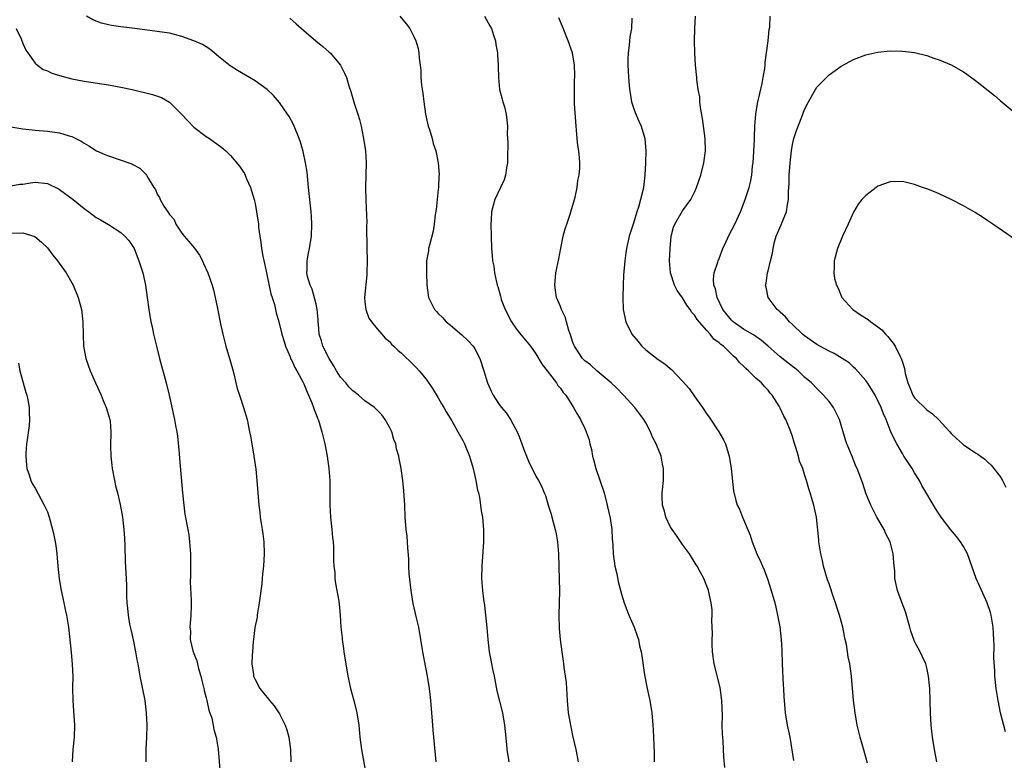
# Model space of a CAD drawing. Units: inches. Extents: x 2607000 to 2610000, y 1476000 to 1479000.
# Drawn here: x 2608368 to 2608530, y 1476699 to 1476820 of the extents above; entities that cross this region are included whole.
import ezdxf

# ---------------------------------------------------------------- set-up
doc = ezdxf.new("R2010")
doc.units = ezdxf.units.IN
doc.header["$MEASUREMENT"] = 0
doc.layers.add('LD26071476_10ft', color=101, linetype='Continuous')

msp = doc.modelspace()

# ---------------------------------------------------------------- linework, layer by layer
at = {"layer": 'LD26071476_10ft'}
for points, elevation in [([(2608436.65, 1476699), (2608436.18, 1476704.18), (2608436.09, 1476705), (2608435.77, 1476709), (2608435.56, 1476711), (2608435.25, 1476713), (2608434.5, 1476717), (2608433.8, 1476721), (2608433.45, 1476722.55), (2608432.89, 1476724.89), (2608432.54, 1476727), (2608432.25, 1476729.75), (2608432.2, 1476731), (2608432.19, 1476732.19), (2608432, 1476734), (2608431.96, 1476735), (2608431.89, 1476735.89), (2608431.74, 1476737), (2608431.58, 1476739), (2608431.51, 1476741), (2608431.36, 1476743.36), (2608431.18, 1476745), (2608430.91, 1476747), (2608430.6, 1476748.6), (2608430.54, 1476749), (2608430.19, 1476750.19), (2608430.04, 1476751), (2608429.75, 1476751.75), (2608429.38, 1476753), (2608429, 1476753.76), (2608428.32, 1476755), (2608427.75, 1476755.75), (2608426.54, 1476757), (2608425, 1476758.09), (2608423.96, 1476759), (2608423.42, 1476759.42), (2608423, 1476759.71), (2608422.35, 1476760.35), (2608421.86, 1476761), (2608421, 1476761.96), (2608420.33, 1476763), (2608419.85, 1476763.85), (2608419.15, 1476765), (2608418.11, 1476767), (2608417.87, 1476767.87), (2608417.51, 1476769), (2608417.37, 1476770.63), (2608417.35, 1476771), (2608417.35, 1476771.35), (2608417.19, 1476773), (2608417, 1476773.87), (2608416.35, 1476776.35), (2608416.01, 1476777), (2608415.61, 1476778.39), (2608415.49, 1476779), (2608415.51, 1476779.52), (2608415.53, 1476781), (2608415.78, 1476782.22), (2608415.93, 1476783), (2608416.25, 1476785), (2608416.32, 1476787), (2608416.22, 1476788.22), (2608416.17, 1476789), (2608415.78, 1476793), (2608415.51, 1476795.51), (2608415.28, 1476797), (2608414.88, 1476798.88), (2608414.42, 1476800.42), (2608414.22, 1476801), (2608413.41, 1476803), (2608413.28, 1476803.28), (2608412.59, 1476804.59), (2608412.34, 1476805), (2608411, 1476806.92), (2608410.02, 1476808.02), (2608409.01, 1476809), (2608407, 1476810.45), (2608406.11, 1476811), (2608404.11, 1476812.11), (2608402.9, 1476812.9), (2608401, 1476814.44), (2608399.62, 1476815.62), (2608398.38, 1476816.38), (2608397, 1476817), (2608395, 1476817.72), (2608393, 1476818.23), (2608391, 1476818.54), (2608387.33, 1476819), (2608385, 1476819.27), (2608383.5, 1476819.5), (2608383, 1476819.6), (2608381.88, 1476819.88), (2608380.42, 1476820.42), (2608379.38, 1476821)], 11520), ([(2608412.68, 1476820.68), (2608413.76, 1476819.76), (2608415, 1476818.66), (2608416.96, 1476817), (2608418.08, 1476816.08), (2608419.14, 1476815.14), (2608419.29, 1476815), (2608420.98, 1476813), (2608421.67, 1476811.67), (2608421.95, 1476811), (2608422.36, 1476809.64), (2608422.69, 1476808.69), (2608423.24, 1476806.76), (2608423.82, 1476805), (2608424.13, 1476804.13), (2608424.37, 1476803), (2608424.7, 1476801.3), (2608424.78, 1476801), (2608425.07, 1476799), (2608425.19, 1476797), (2608425.11, 1476793), (2608425.13, 1476790.87), (2608425.28, 1476787.28), (2608425.27, 1476786.73), (2608425.3, 1476783), (2608425.35, 1476781), (2608425.33, 1476779), (2608425.32, 1476778.68), (2608424.94, 1476775), (2608425, 1476774.21), (2608425.12, 1476773), (2608425.61, 1476771.61), (2608426.07, 1476771), (2608427, 1476769.85), (2608427.75, 1476769), (2608428.31, 1476768.31), (2608429, 1476767.78), (2608429.33, 1476767.33), (2608429.73, 1476767), (2608430.36, 1476766.36), (2608431, 1476765.87), (2608433, 1476763.92), (2608433.45, 1476763.45), (2608433.85, 1476763), (2608435, 1476761.6), (2608436.07, 1476760.07), (2608437, 1476758.55), (2608437.55, 1476757.55), (2608437.89, 1476757), (2608438.28, 1476756.28), (2608439.2, 1476754.8), (2608440.23, 1476753), (2608441, 1476751.58), (2608441.29, 1476751), (2608442.12, 1476749), (2608442.71, 1476747), (2608443.17, 1476745), (2608443.43, 1476743.43), (2608443.57, 1476743), (2608443.75, 1476742.25), (2608443.94, 1476741), (2608444.04, 1476740.04), (2608444.25, 1476739), (2608444.38, 1476737.62), (2608444.42, 1476737), (2608444.41, 1476735), (2608444.14, 1476731), (2608444.11, 1476729), (2608444.25, 1476727), (2608444.4, 1476725.6), (2608444.56, 1476724.56), (2608444.73, 1476723), (2608444.94, 1476720.94), (2608445.1, 1476719), (2608445.34, 1476717), (2608445.62, 1476715.62), (2608445.71, 1476715), (2608445.88, 1476714.12), (2608446.13, 1476713), (2608446.61, 1476710.61), (2608447.51, 1476707), (2608447.85, 1476705), (2608447.94, 1476703.94), (2608448.18, 1476701.82), (2608448.25, 1476701), (2608448.57, 1476699)], 11530), ([(2608430.69, 1476821), (2608431.77, 1476819.77), (2608432.33, 1476819), (2608433, 1476817.72), (2608433.32, 1476817), (2608433.72, 1476815.72), (2608433.82, 1476815), (2608433.85, 1476814.15), (2608434.03, 1476813), (2608434.14, 1476812.14), (2608434.16, 1476811), (2608434.27, 1476809.73), (2608434.45, 1476808.45), (2608434.64, 1476807), (2608434.94, 1476805), (2608435.37, 1476803), (2608435.55, 1476802.45), (2608435.98, 1476801), (2608436.19, 1476800.19), (2608436.59, 1476799), (2608437.01, 1476797), (2608437.13, 1476795.13), (2608437.14, 1476795), (2608437.12, 1476794.88), (2608437.03, 1476793), (2608437, 1476792.67), (2608436.81, 1476791), (2608436.64, 1476789.36), (2608436.5, 1476788.5), (2608436.34, 1476787), (2608436.15, 1476785.85), (2608435.55, 1476783.55), (2608435.43, 1476783), (2608435.38, 1476782.62), (2608435.1, 1476781), (2608435.05, 1476779), (2608435.13, 1476777), (2608435.43, 1476775), (2608436.39, 1476773), (2608436.69, 1476772.69), (2608437, 1476772.34), (2608437.68, 1476771.68), (2608438.3, 1476771), (2608439, 1476770.44), (2608440.86, 1476768.86), (2608441.9, 1476767.9), (2608442.71, 1476767), (2608443, 1476766.56), (2608443.81, 1476765), (2608444.46, 1476763), (2608445.04, 1476761), (2608445.66, 1476759.66), (2608445.98, 1476759), (2608446.4, 1476758.4), (2608447, 1476757.46), (2608447.35, 1476757), (2608448.11, 1476756.11), (2608448.85, 1476755), (2608449.95, 1476753), (2608450.25, 1476752.25), (2608450.7, 1476751), (2608451, 1476750.1), (2608451.89, 1476747.89), (2608452.36, 1476747), (2608453, 1476745.74), (2608453.44, 1476745), (2608453.98, 1476743.98), (2608454.36, 1476743), (2608454.56, 1476742.56), (2608454.98, 1476741), (2608455.49, 1476739.49), (2608455.6, 1476739), (2608455.8, 1476738.2), (2608456.16, 1476737), (2608456.3, 1476736.3), (2608456.53, 1476735), (2608456.69, 1476733), (2608456.82, 1476728.82), (2608456.83, 1476727), (2608456.74, 1476723), (2608456.8, 1476720.8), (2608456.98, 1476719), (2608457.24, 1476717), (2608457.47, 1476715.47), (2608457.53, 1476715), (2608457.58, 1476714.42), (2608457.81, 1476713), (2608457.94, 1476711.94), (2608458.03, 1476709.97), (2608458.1, 1476709), (2608458.3, 1476707), (2608458.7, 1476704.7), (2608459, 1476703.3), (2608459.54, 1476701), (2608459.9, 1476699)], 11540), ([(2608444.57, 1476821), (2608445.45, 1476819.45), (2608445.7, 1476819), (2608446.07, 1476817.93), (2608446.37, 1476817), (2608446.41, 1476816.41), (2608446.7, 1476815), (2608446.68, 1476814.68), (2608446.83, 1476813), (2608446.8, 1476812.8), (2608446.84, 1476811), (2608447.05, 1476809), (2608447.44, 1476807.44), (2608447.59, 1476807), (2608447.83, 1476806.17), (2608448.14, 1476805), (2608448.34, 1476803), (2608448.28, 1476801.72), (2608448.32, 1476801), (2608448.39, 1476800.39), (2608448.32, 1476797.68), (2608448.35, 1476797), (2608448.2, 1476796.2), (2608448.02, 1476795), (2608447.77, 1476794.23), (2608447.22, 1476793), (2608446.25, 1476791), (2608446.01, 1476790.01), (2608445.72, 1476789), (2608445.69, 1476787.69), (2608445.63, 1476787), (2608445.64, 1476785), (2608445.7, 1476783), (2608445.84, 1476781.84), (2608445.89, 1476781), (2608446.09, 1476780.09), (2608446.21, 1476779), (2608446.52, 1476777.48), (2608446.65, 1476777), (2608446.76, 1476776.76), (2608447.2, 1476775.2), (2608447.23, 1476775), (2608447.33, 1476774.67), (2608447.94, 1476773), (2608448.97, 1476771), (2608449.8, 1476769.8), (2608450.48, 1476769), (2608450.69, 1476768.69), (2608451, 1476768.31), (2608452.1, 1476767), (2608453, 1476765.78), (2608454.02, 1476764.02), (2608454.83, 1476763), (2608456.35, 1476761), (2608456.6, 1476760.6), (2608457, 1476760.14), (2608457.45, 1476759.45), (2608457.88, 1476759), (2608459.17, 1476757), (2608459.8, 1476755.8), (2608460.27, 1476755), (2608461, 1476753.55), (2608461.24, 1476753), (2608461.69, 1476751.69), (2608461.84, 1476751), (2608462.09, 1476750.09), (2608462.27, 1476749), (2608462.44, 1476748.44), (2608462.78, 1476747), (2608464.16, 1476743), (2608464.68, 1476741), (2608464.72, 1476740.72), (2608465.13, 1476738.87), (2608465.41, 1476737), (2608465.47, 1476735.47), (2608465.53, 1476735), (2608465.57, 1476734.43), (2608465.64, 1476733), (2608465.94, 1476731), (2608466.23, 1476729.77), (2608466.47, 1476728.47), (2608467, 1476726.41), (2608467.44, 1476725), (2608467.86, 1476723.86), (2608468.21, 1476723), (2608469.1, 1476721), (2608469.58, 1476719.58), (2608469.81, 1476719), (2608469.98, 1476717.98), (2608470.24, 1476717), (2608470.32, 1476716.32), (2608470.78, 1476713.22), (2608471.21, 1476711), (2608471.63, 1476709), (2608471.96, 1476707), (2608472.15, 1476705), (2608472.2, 1476704.2), (2608472.37, 1476700.37), (2608472.36, 1476699)], 11550), ([(2608483.93, 1476698.07), (2608483.79, 1476699.79), (2608483.65, 1476702.35), (2608483.55, 1476703.55), (2608483.51, 1476705), (2608483.52, 1476706.48), (2608483.44, 1476709), (2608483.16, 1476711.16), (2608482.18, 1476715), (2608481.92, 1476717), (2608481.84, 1476718.16), (2608481.85, 1476719), (2608481.93, 1476719.93), (2608481.81, 1476722.19), (2608481.87, 1476723), (2608481.83, 1476723.83), (2608481.67, 1476725), (2608481.25, 1476727), (2608481.18, 1476727.18), (2608481, 1476727.71), (2608480.5, 1476729), (2608479.9, 1476730.1), (2608479.39, 1476731), (2608479.23, 1476731.23), (2608478.13, 1476733), (2608477.67, 1476733.67), (2608477, 1476734.55), (2608476.02, 1476736.02), (2608475.29, 1476737), (2608475, 1476737.48), (2608474.25, 1476739), (2608474.03, 1476740.03), (2608473.7, 1476741), (2608473.65, 1476742.35), (2608473.66, 1476743), (2608473.87, 1476745), (2608473.91, 1476746.09), (2608473.9, 1476747), (2608473.7, 1476747.7), (2608473.5, 1476749), (2608472.7, 1476751), (2608472.09, 1476752.09), (2608471.75, 1476753), (2608471, 1476754.45), (2608470.69, 1476755), (2608469.17, 1476757), (2608467.35, 1476759), (2608466.2, 1476760.2), (2608465.33, 1476761), (2608465, 1476761.29), (2608463, 1476762.94), (2608461.93, 1476763.93), (2608461, 1476764.63), (2608460.64, 1476765), (2608459.31, 1476767), (2608459.22, 1476767.22), (2608459, 1476767.79), (2608458.71, 1476768.71), (2608458.4, 1476769.6), (2608458.01, 1476771), (2608457.81, 1476771.81), (2608457.19, 1476773), (2608457, 1476773.51), (2608456.36, 1476775), (2608456.2, 1476776.2), (2608456.08, 1476777), (2608456.27, 1476779), (2608456.56, 1476780.56), (2608456.72, 1476781.28), (2608457.05, 1476783.05), (2608457.47, 1476785), (2608457.8, 1476786.2), (2608458.05, 1476787), (2608458.61, 1476788.61), (2608458.73, 1476789), (2608459.3, 1476791), (2608459.4, 1476791.4), (2608459.73, 1476793), (2608459.87, 1476794.13), (2608460.06, 1476795), (2608460.16, 1476796.16), (2608460.21, 1476797), (2608460.15, 1476797.85), (2608460.03, 1476799), (2608459.86, 1476799.86), (2608459.74, 1476801), (2608459.64, 1476802.36), (2608459.56, 1476803), (2608459.33, 1476806.67), (2608459.29, 1476809), (2608459.33, 1476810.67), (2608459.36, 1476811), (2608459.37, 1476811.37), (2608459.32, 1476813), (2608458.96, 1476815), (2608458.29, 1476817), (2608457.35, 1476819.35), (2608456.74, 1476820.74)], 11560), ([(2608468.68, 1476820.68), (2608468.63, 1476819), (2608468.36, 1476817.64), (2608468.29, 1476816.29), (2608468.09, 1476815), (2608468.05, 1476813.95), (2608468.06, 1476813), (2608468.09, 1476812.09), (2608468.15, 1476811), (2608468.26, 1476809.74), (2608468.31, 1476809), (2608468.4, 1476808.4), (2608468.67, 1476807), (2608469, 1476806.01), (2608469.27, 1476805.27), (2608469.86, 1476803.86), (2608470.25, 1476803), (2608470.82, 1476801), (2608471, 1476799), (2608470.95, 1476797), (2608470.83, 1476795), (2608470.59, 1476793), (2608470.48, 1476792.48), (2608470.12, 1476791), (2608469.78, 1476789.78), (2608469.51, 1476789), (2608469, 1476787.17), (2608468.29, 1476785), (2608467.82, 1476783), (2608467.73, 1476782.27), (2608467.53, 1476781), (2608467.34, 1476778.66), (2608467.27, 1476777), (2608467.24, 1476775), (2608467.3, 1476773), (2608467.71, 1476771), (2608468.71, 1476769), (2608469.76, 1476767.76), (2608470.35, 1476767), (2608471, 1476766.39), (2608473, 1476764.83), (2608474.11, 1476764.11), (2608475, 1476763.33), (2608475.19, 1476763.19), (2608477, 1476761.31), (2608478.08, 1476760.08), (2608479, 1476758.74), (2608480.28, 1476757), (2608481, 1476755.88), (2608481.37, 1476755.37), (2608482.95, 1476753), (2608483.7, 1476751.7), (2608484.03, 1476751), (2608484.46, 1476749.54), (2608484.64, 1476749), (2608484.95, 1476747), (2608485.36, 1476743.36), (2608485.74, 1476741.74), (2608485.97, 1476741), (2608486.31, 1476740.31), (2608486.84, 1476739), (2608488.1, 1476736.1), (2608488.43, 1476735), (2608489.17, 1476733), (2608489.77, 1476731.77), (2608490.07, 1476731), (2608490.38, 1476730.38), (2608490.91, 1476728.91), (2608491.53, 1476727), (2608492.11, 1476725), (2608492.27, 1476724.27), (2608492.58, 1476723), (2608492.91, 1476721.09), (2608493.15, 1476719), (2608493.26, 1476717.26), (2608493.34, 1476715), (2608493.5, 1476711.5), (2608493.54, 1476711), (2608493.59, 1476709.59), (2608493.63, 1476709), (2608493.82, 1476707), (2608494.16, 1476705), (2608494.55, 1476703), (2608495.19, 1476699.19)], 11570), ([(2608507.27, 1476698.73), (2608506.74, 1476700.74), (2608506.1, 1476703), (2608505.61, 1476705), (2608505.25, 1476707), (2608505, 1476709), (2608504.65, 1476713), (2608504.38, 1476715), (2608504.15, 1476716.15), (2608503.83, 1476718.17), (2608503.66, 1476719), (2608503.52, 1476719.52), (2608503.26, 1476721), (2608502.72, 1476723), (2608502.27, 1476724.27), (2608502.05, 1476725), (2608501.76, 1476725.76), (2608501, 1476728.09), (2608500.76, 1476728.76), (2608500.1, 1476731), (2608499.92, 1476731.92), (2608499.63, 1476733), (2608499.35, 1476734.65), (2608499.31, 1476735), (2608499.31, 1476735.31), (2608498.92, 1476739), (2608498.5, 1476741), (2608498.31, 1476741.69), (2608497.91, 1476743), (2608497.67, 1476743.67), (2608497.31, 1476745), (2608497, 1476746.01), (2608496.68, 1476747), (2608496.17, 1476748.17), (2608495.97, 1476749), (2608495.56, 1476750.44), (2608495.26, 1476751.26), (2608495, 1476752.24), (2608494.75, 1476753), (2608493.91, 1476755), (2608493.57, 1476755.57), (2608493, 1476756.87), (2608492.83, 1476757.17), (2608491.67, 1476759), (2608491.34, 1476759.34), (2608491, 1476759.8), (2608490.4, 1476760.4), (2608489.92, 1476761), (2608489, 1476761.8), (2608487.78, 1476763), (2608487.35, 1476763.35), (2608487, 1476763.74), (2608486.33, 1476764.33), (2608485.82, 1476765), (2608485.37, 1476765.37), (2608483.7, 1476767), (2608483.29, 1476767.29), (2608483, 1476767.58), (2608482.15, 1476768.15), (2608481.53, 1476769), (2608481, 1476769.57), (2608479.4, 1476771.4), (2608479, 1476772.05), (2608478.52, 1476772.52), (2608478.27, 1476773), (2608477.71, 1476773.71), (2608477, 1476774.9), (2608476.1, 1476776.1), (2608475.69, 1476777), (2608475.03, 1476779), (2608474.88, 1476781), (2608474.97, 1476783), (2608475.16, 1476785), (2608475.51, 1476786.49), (2608475.72, 1476787), (2608477, 1476789.19), (2608478.34, 1476791), (2608479, 1476792.32), (2608479.31, 1476793), (2608479.98, 1476795), (2608480.5, 1476797), (2608480.78, 1476799), (2608480.71, 1476801), (2608480.27, 1476804.27), (2608479.94, 1476806.06), (2608479.85, 1476807), (2608479.81, 1476807.81), (2608479.58, 1476809), (2608479.36, 1476810.64), (2608479.34, 1476811), (2608479.14, 1476813), (2608479.03, 1476815.03), (2608478.98, 1476816.98), (2608479, 1476819), (2608479.14, 1476821)], 11580), ([(2608518.67, 1476699), (2608518.28, 1476701), (2608517.93, 1476703), (2608517.71, 1476705), (2608517.61, 1476707), (2608517.57, 1476709), (2608517.48, 1476711), (2608517.45, 1476711.45), (2608517.28, 1476713), (2608517, 1476714.36), (2608516.82, 1476715), (2608516.25, 1476716.25), (2608515.89, 1476717), (2608515, 1476718.69), (2608514.87, 1476719), (2608514.37, 1476720.38), (2608514.23, 1476721), (2608513.51, 1476723.51), (2608512.97, 1476724.97), (2608512.21, 1476727), (2608511.98, 1476727.98), (2608511.78, 1476729), (2608511.76, 1476730.24), (2608511.68, 1476731), (2608511.58, 1476731.58), (2608511.52, 1476733), (2608510.99, 1476735), (2608510.3, 1476736.3), (2608510, 1476737), (2608508.82, 1476739), (2608508.23, 1476740.23), (2608507.83, 1476741), (2608507.04, 1476742.96), (2608506.53, 1476744.53), (2608505.58, 1476747), (2608505.39, 1476747.39), (2608504.82, 1476748.82), (2608503.93, 1476751), (2608503.68, 1476751.68), (2608502.72, 1476755), (2608501.72, 1476757), (2608501, 1476757.94), (2608500.11, 1476759), (2608499, 1476760.06), (2608498.13, 1476761), (2608497, 1476761.95), (2608495.91, 1476763), (2608495.41, 1476763.41), (2608495, 1476763.7), (2608493, 1476765.29), (2608491.03, 1476767.03), (2608489.96, 1476767.96), (2608489, 1476768.59), (2608488.77, 1476768.77), (2608487, 1476769.8), (2608485.28, 1476771), (2608485, 1476771.26), (2608483.62, 1476773), (2608482.65, 1476775), (2608482.42, 1476776.42), (2608482.15, 1476777), (2608482.07, 1476777.93), (2608482.2, 1476779), (2608482.78, 1476780.78), (2608482.84, 1476781), (2608483, 1476781.36), (2608483.59, 1476783), (2608484.12, 1476784.12), (2608484.67, 1476785.33), (2608485.55, 1476787), (2608486.47, 1476789), (2608487.24, 1476791), (2608487.91, 1476793), (2608488.13, 1476793.87), (2608488.34, 1476795), (2608488.48, 1476796.48), (2608488.55, 1476797), (2608488.77, 1476800.77), (2608488.77, 1476801.23), (2608488.86, 1476803), (2608489.03, 1476805), (2608489.29, 1476806.71), (2608490.03, 1476810.03), (2608490.23, 1476811), (2608490.47, 1476812.47), (2608490.54, 1476813), (2608490.56, 1476813.44), (2608491.04, 1476817), (2608491.18, 1476818.82), (2608491.24, 1476819), (2608491.29, 1476819.29), (2608491.35, 1476821)], 11590), ([(2608367.88, 1476819), (2608368.68, 1476817.32), (2608368.82, 1476817), (2608368.86, 1476816.86), (2608369, 1476816.57), (2608369.46, 1476815.46), (2608369.77, 1476815), (2608371, 1476813.36), (2608371.4, 1476813), (2608372.29, 1476812.29), (2608373, 1476812.06), (2608373.72, 1476811.72), (2608375, 1476811.3), (2608377, 1476810.78), (2608379, 1476810.4), (2608383, 1476809.79), (2608385, 1476809.42), (2608386.86, 1476809), (2608390.19, 1476808.19), (2608391.71, 1476807.71), (2608393, 1476806.97), (2608394.96, 1476805), (2608395.93, 1476803.93), (2608397, 1476802.86), (2608399, 1476801.33), (2608399.56, 1476801), (2608401.54, 1476799.54), (2608402.2, 1476799), (2608403, 1476798.24), (2608404.46, 1476796.46), (2608405, 1476795.67), (2608405.25, 1476795.25), (2608405.36, 1476795), (2608405.61, 1476794.39), (2608406.23, 1476793), (2608406.44, 1476792.44), (2608406.85, 1476791), (2608407, 1476790.34), (2608407.26, 1476789), (2608407.54, 1476787), (2608407.59, 1476786.41), (2608407.76, 1476785), (2608407.96, 1476783.96), (2608408.07, 1476783), (2608408.28, 1476781.72), (2608408.57, 1476780.57), (2608408.87, 1476779), (2608409, 1476778.45), (2608409.6, 1476775.6), (2608409.8, 1476775), (2608410.17, 1476773.83), (2608410.48, 1476772.48), (2608410.91, 1476771), (2608411.41, 1476769), (2608411.75, 1476767.75), (2608412, 1476767), (2608412.73, 1476765.27), (2608412.87, 1476764.87), (2608413, 1476764.64), (2608413.5, 1476763.5), (2608413.85, 1476763), (2608414.85, 1476761.15), (2608415, 1476760.84), (2608415.51, 1476759.51), (2608415.75, 1476759), (2608416.29, 1476757.71), (2608416.56, 1476757), (2608416.66, 1476756.67), (2608417, 1476755.84), (2608417.22, 1476755.22), (2608417.32, 1476755), (2608417.5, 1476754.5), (2608417.95, 1476753), (2608418.13, 1476752.13), (2608418.44, 1476751), (2608418.81, 1476749), (2608419.09, 1476747), (2608419.24, 1476745), (2608419.24, 1476741), (2608419.38, 1476739), (2608419.6, 1476737), (2608419.7, 1476735.7), (2608419.77, 1476735), (2608419.83, 1476734.17), (2608419.85, 1476733), (2608419.85, 1476731.85), (2608419.91, 1476731), (2608420.04, 1476729.96), (2608420.08, 1476729), (2608420.16, 1476728.16), (2608420.41, 1476727), (2608420.7, 1476725.3), (2608420.77, 1476724.77), (2608420.93, 1476723), (2608421.07, 1476721), (2608421.26, 1476719.26), (2608421.27, 1476719), (2608421.5, 1476717.5), (2608421.56, 1476717), (2608422.19, 1476713), (2608422.63, 1476711), (2608423.19, 1476709), (2608423.69, 1476707), (2608423.97, 1476705), (2608424.16, 1476703), (2608424.42, 1476701), (2608425.15, 1476697)], 11510), ([(2608529.88, 1476703.88), (2608529.08, 1476707), (2608528.67, 1476709), (2608528.36, 1476711), (2608528.16, 1476713), (2608528.14, 1476713.86), (2608528, 1476716), (2608528.01, 1476717.99), (2608527.97, 1476719), (2608527.92, 1476719.92), (2608527.88, 1476721), (2608527.54, 1476723), (2608527.42, 1476723.42), (2608526.87, 1476725), (2608525.67, 1476727.67), (2608525.11, 1476729), (2608523.66, 1476733), (2608523, 1476734.22), (2608522.53, 1476735), (2608521.87, 1476735.87), (2608520.96, 1476736.96), (2608519.36, 1476739), (2608519, 1476739.52), (2608518.43, 1476740.43), (2608517, 1476742.83), (2608516.21, 1476744.21), (2608515.81, 1476745), (2608515, 1476746.29), (2608514.58, 1476747), (2608513.96, 1476747.96), (2608513.26, 1476749), (2608513, 1476749.44), (2608512.09, 1476751), (2608511.72, 1476751.72), (2608511.12, 1476753), (2608511, 1476753.27), (2608510.34, 1476755), (2608509.92, 1476755.92), (2608509.51, 1476757), (2608509.34, 1476757.34), (2608509, 1476758.09), (2608508.52, 1476759), (2608507.97, 1476759.97), (2608507.29, 1476761), (2608507, 1476761.41), (2608505.32, 1476763.32), (2608505, 1476763.58), (2608504.27, 1476764.27), (2608503.15, 1476765), (2608501.83, 1476765.83), (2608501, 1476766.19), (2608499.51, 1476767), (2608499, 1476767.3), (2608497, 1476768.71), (2608496.64, 1476769), (2608495, 1476770.58), (2608494.53, 1476771), (2608493.84, 1476771.84), (2608493, 1476772.56), (2608492.78, 1476772.78), (2608492.48, 1476773), (2608491.02, 1476775), (2608490.67, 1476776.67), (2608490.61, 1476777), (2608490.68, 1476777.32), (2608490.91, 1476779), (2608491, 1476779.33), (2608491.39, 1476781), (2608491.75, 1476782.25), (2608491.82, 1476783), (2608492.07, 1476784.07), (2608492.36, 1476785), (2608493.15, 1476786.85), (2608493.32, 1476787.32), (2608494.01, 1476789), (2608494.2, 1476790.2), (2608494.36, 1476791), (2608494.38, 1476792.38), (2608494.44, 1476793.56), (2608494.46, 1476795), (2608494.6, 1476797), (2608494.83, 1476799), (2608495, 1476800.02), (2608495.23, 1476801), (2608495.67, 1476802.33), (2608496.56, 1476804.56), (2608497, 1476805.75), (2608497.65, 1476807), (2608498.76, 1476809), (2608499, 1476809.38), (2608499.79, 1476810.21), (2608501, 1476811.42), (2608503, 1476812.85), (2608504.39, 1476813.61), (2608505, 1476813.93), (2608507, 1476814.7), (2608509, 1476815.15), (2608511, 1476815.33), (2608513, 1476815.3), (2608515, 1476815.06), (2608517, 1476814.57), (2608518.15, 1476814.15), (2608519, 1476813.9), (2608521, 1476813.05), (2608523, 1476811.89), (2608523.53, 1476811.53), (2608525, 1476810.48), (2608528.06, 1476808.06), (2608529, 1476807.22), (2608531, 1476805.56)], 11600), ([(2608367, 1476802.94), (2608369, 1476802.56), (2608371, 1476802.35), (2608373, 1476802.23), (2608375, 1476801.94), (2608376.57, 1476801.43), (2608377, 1476801.31), (2608377.66, 1476801), (2608378.55, 1476800.55), (2608379, 1476800.23), (2608379.79, 1476799.79), (2608381.06, 1476799), (2608382.4, 1476798.4), (2608383, 1476798.14), (2608386.84, 1476796.84), (2608387, 1476796.74), (2608388.15, 1476796.15), (2608389.14, 1476795.14), (2608389.24, 1476795), (2608389.51, 1476794.49), (2608390.43, 1476793), (2608390.68, 1476792.67), (2608391, 1476791.87), (2608391.33, 1476791.33), (2608391.45, 1476791), (2608392.07, 1476789.93), (2608392.71, 1476789), (2608392.85, 1476788.85), (2608393, 1476788.56), (2608393.73, 1476787.73), (2608394.02, 1476787), (2608395, 1476785.49), (2608395.39, 1476785), (2608396.16, 1476784.16), (2608397.06, 1476783.06), (2608397.88, 1476781.88), (2608398.38, 1476781), (2608398.55, 1476780.55), (2608399.27, 1476779), (2608399.99, 1476777), (2608400.21, 1476776.21), (2608400.49, 1476775), (2608400.84, 1476773.16), (2608401.34, 1476770.66), (2608401.71, 1476769), (2608402.22, 1476767), (2608403, 1476764.44), (2608403.31, 1476763.31), (2608403.53, 1476762.47), (2608404.08, 1476760.08), (2608404.46, 1476759), (2608405.13, 1476757), (2608405.69, 1476755), (2608406.12, 1476753), (2608406.27, 1476752.27), (2608406.49, 1476751), (2608406.81, 1476749), (2608407.11, 1476746.89), (2608407.31, 1476745), (2608407.6, 1476741), (2608407.78, 1476739.77), (2608407.85, 1476739), (2608408, 1476738), (2608408.18, 1476737), (2608408.29, 1476736.29), (2608408.44, 1476735), (2608408.51, 1476733), (2608408.41, 1476731), (2608408.24, 1476729.76), (2608408.1, 1476728.1), (2608407.68, 1476725), (2608407.39, 1476723.39), (2608407.35, 1476723), (2608407.33, 1476722.67), (2608406.98, 1476720.98), (2608406.73, 1476719), (2608406.68, 1476718.68), (2608406.56, 1476717), (2608406.51, 1476716.51), (2608406.5, 1476715), (2608406.75, 1476713.25), (2608406.77, 1476713), (2608407, 1476712.47), (2608407.78, 1476711), (2608409.21, 1476709.21), (2608409.36, 1476709), (2608410.13, 1476708.13), (2608411, 1476706.84), (2608411.94, 1476705), (2608412.23, 1476704.23), (2608412.55, 1476703), (2608412.81, 1476701), (2608412.86, 1476699)], 11500), ([(2608367, 1476793.25), (2608368.48, 1476793.52), (2608369, 1476793.55), (2608370.24, 1476793.76), (2608371, 1476793.84), (2608373, 1476793.64), (2608374.79, 1476792.79), (2608375, 1476792.66), (2608377.23, 1476791), (2608379, 1476789.55), (2608379.79, 1476789), (2608381, 1476788.08), (2608381.69, 1476787.69), (2608383, 1476786.91), (2608385, 1476785.6), (2608385.69, 1476785), (2608386.32, 1476784.32), (2608387, 1476783.31), (2608387.18, 1476783), (2608387.98, 1476781), (2608388.61, 1476779), (2608389.07, 1476777), (2608389.35, 1476775), (2608389.59, 1476773), (2608389.94, 1476771), (2608390.15, 1476770.15), (2608390.39, 1476769), (2608390.84, 1476767), (2608391.33, 1476765), (2608392.44, 1476761), (2608392.93, 1476759), (2608393.82, 1476755), (2608393.97, 1476754.03), (2608394.17, 1476753), (2608394.28, 1476752.28), (2608394.56, 1476749.44), (2608394.62, 1476748.62), (2608395.11, 1476743), (2608395.32, 1476741), (2608395.53, 1476739.53), (2608396.01, 1476737), (2608396.15, 1476736.15), (2608396.28, 1476735), (2608396.35, 1476733.65), (2608396.41, 1476733), (2608396.45, 1476729.55), (2608396.4, 1476728.4), (2608396.54, 1476725.46), (2608396.54, 1476725), (2608396.55, 1476724.55), (2608396.5, 1476723), (2608396.36, 1476721.64), (2608396.34, 1476721), (2608396.41, 1476720.41), (2608396.4, 1476719), (2608396.84, 1476717.16), (2608397, 1476716.71), (2608397.49, 1476715.49), (2608397.57, 1476715), (2608397.74, 1476714.26), (2608398.13, 1476713), (2608398.29, 1476712.29), (2608398.61, 1476711), (2608398.66, 1476710.66), (2608399, 1476709.44), (2608399.11, 1476709), (2608399.44, 1476707.44), (2608399.61, 1476707), (2608399.9, 1476706.1), (2608400.15, 1476705), (2608400.25, 1476704.25), (2608400.65, 1476703), (2608400.96, 1476701.04), (2608401.31, 1476697)], 11490), ([(2608531, 1476784.79), (2608527.82, 1476787), (2608527, 1476787.54), (2608526.14, 1476788.14), (2608524.91, 1476788.91), (2608523, 1476790), (2608521, 1476791.01), (2608519, 1476791.96), (2608518.25, 1476792.25), (2608517, 1476792.78), (2608516.31, 1476793), (2608515, 1476793.49), (2608513, 1476793.96), (2608511, 1476793.92), (2608509, 1476793.2), (2608508.71, 1476793), (2608507, 1476791.7), (2608506.37, 1476791), (2608505.77, 1476790.23), (2608505, 1476788.96), (2608504.13, 1476787), (2608503.2, 1476785), (2608502.38, 1476783), (2608501.85, 1476781), (2608501.81, 1476779.81), (2608501.76, 1476779), (2608501.91, 1476778.09), (2608502.2, 1476777), (2608502.48, 1476776.48), (2608503.08, 1476775), (2608504.87, 1476773), (2608506.15, 1476772.15), (2608507.38, 1476771.38), (2608507.85, 1476771), (2608509, 1476770.17), (2608509.66, 1476769.66), (2608510.25, 1476769), (2608510.62, 1476768.62), (2608511, 1476768.11), (2608511.52, 1476767.52), (2608511.81, 1476767), (2608512.56, 1476765.44), (2608512.88, 1476764.88), (2608513, 1476764.38), (2608513.35, 1476763.35), (2608513.39, 1476763), (2608513.47, 1476762.53), (2608513.87, 1476761), (2608514.22, 1476760.22), (2608514.72, 1476759), (2608515, 1476758.57), (2608517, 1476756.57), (2608517.95, 1476755.95), (2608518.93, 1476755), (2608520.78, 1476753), (2608521, 1476752.72), (2608521.88, 1476751.88), (2608522.85, 1476751), (2608523, 1476750.87), (2608523.42, 1476750.58), (2608525, 1476749.53), (2608525.34, 1476749.34), (2608525.77, 1476749), (2608526.51, 1476748.51), (2608527, 1476748.03), (2608527.56, 1476747.56), (2608529, 1476745.69), (2608529.37, 1476745), (2608529.96, 1476743.96)], 11610), ([(2608367, 1476785.57), (2608368.51, 1476785.49), (2608369, 1476785.55), (2608370.95, 1476784.95), (2608372.05, 1476784.05), (2608373, 1476783.09), (2608373.91, 1476781.91), (2608374.63, 1476781), (2608375.61, 1476779.61), (2608376.07, 1476779), (2608377.22, 1476777), (2608378.03, 1476775), (2608378.56, 1476773), (2608378.81, 1476771), (2608378.86, 1476768.86), (2608378.93, 1476767), (2608379.29, 1476765), (2608379.98, 1476763), (2608380.87, 1476761), (2608381.78, 1476759), (2608382.14, 1476758.14), (2608382.64, 1476757), (2608383.22, 1476755), (2608383.26, 1476754.74), (2608383.41, 1476753), (2608383.33, 1476750.67), (2608383.37, 1476749), (2608383.56, 1476747.56), (2608383.6, 1476747), (2608383.99, 1476745), (2608384.17, 1476744.17), (2608384.47, 1476743), (2608384.92, 1476741.08), (2608385.29, 1476739), (2608385.52, 1476737), (2608385.6, 1476735.6), (2608385.69, 1476734.31), (2608385.76, 1476731.76), (2608385.96, 1476727.96), (2608385.93, 1476726.07), (2608386, 1476725), (2608386.14, 1476724.14), (2608386.21, 1476723), (2608386.47, 1476721.53), (2608386.65, 1476720.65), (2608387.05, 1476718.95), (2608387.45, 1476717), (2608387.65, 1476715.65), (2608387.79, 1476715), (2608387.96, 1476714.04), (2608388.11, 1476713), (2608388.93, 1476709), (2608389.19, 1476707), (2608389.3, 1476705), (2608389.25, 1476703), (2608389.14, 1476701), (2608389.12, 1476699)], 11480), ([(2608368.24, 1476764.24), (2608368.5, 1476763), (2608369.45, 1476759.45), (2608369.61, 1476759), (2608369.78, 1476758.22), (2608370.02, 1476757), (2608370.03, 1476756.03), (2608370.07, 1476755), (2608370, 1476754), (2608369.66, 1476751.66), (2608369.59, 1476751), (2608369.48, 1476749.48), (2608369.47, 1476749), (2608369.55, 1476747.55), (2608369.64, 1476747), (2608370.03, 1476745.97), (2608370.3, 1476745), (2608370.53, 1476744.53), (2608371, 1476743.78), (2608372.49, 1476741), (2608372.66, 1476740.66), (2608373, 1476739.87), (2608373.31, 1476739), (2608373.86, 1476737), (2608374.07, 1476736.07), (2608374.26, 1476735), (2608374.36, 1476734.36), (2608374.53, 1476733), (2608374.71, 1476731), (2608374.93, 1476728.93), (2608375.25, 1476727), (2608375.69, 1476725), (2608375.9, 1476723.9), (2608376.12, 1476723), (2608376.44, 1476721), (2608376.89, 1476716.9), (2608377.08, 1476714.92), (2608377.14, 1476713), (2608377.11, 1476711.11), (2608377.16, 1476709), (2608377.3, 1476707.3), (2608377.43, 1476705), (2608377.36, 1476703), (2608377.15, 1476701), (2608377.04, 1476699)], 11470)]:
    msp.add_lwpolyline(points, dxfattribs=dict(at, elevation=elevation))

doc.saveas('drawing.dxf')
